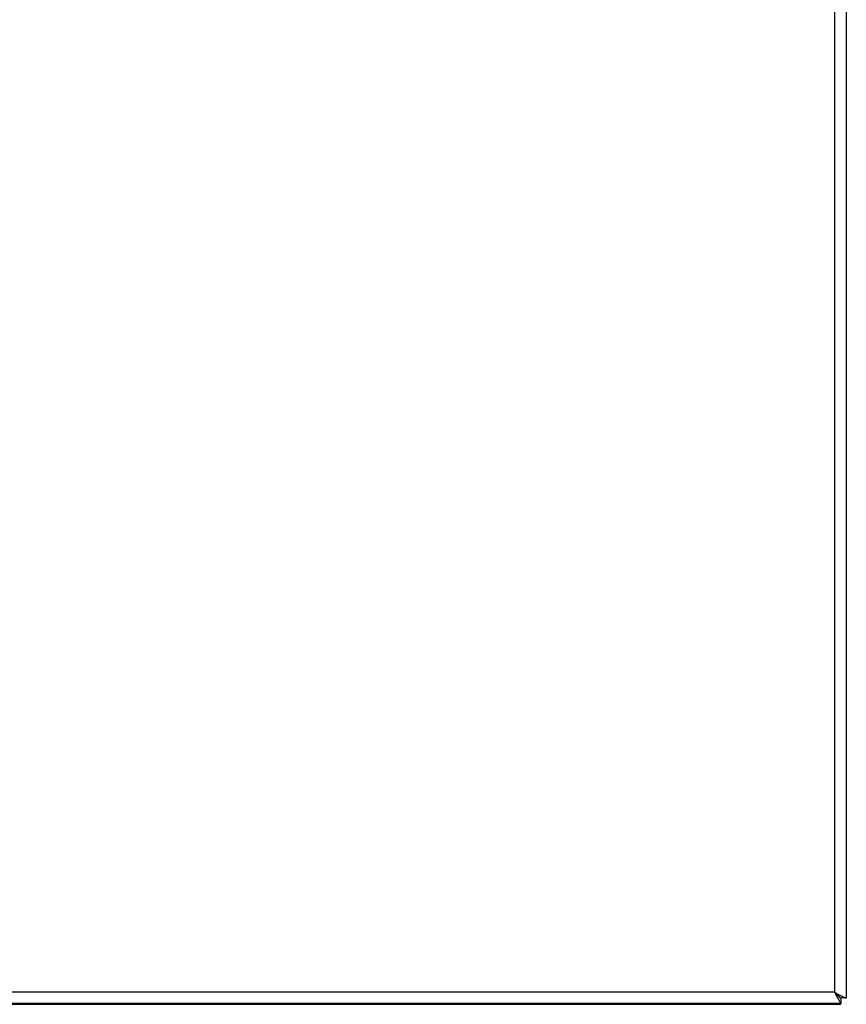
# Model space of a CAD drawing. Units: millimetres. Extents: x 0 to 81, y -164 to 73.
# Drawn here: x 40 to 55, y 37 to 55 of the extents above; entities that cross this region are included whole.
import ezdxf

# ---------------------------------------------------------------- set-up
doc = ezdxf.new("R2010")
doc.units = ezdxf.units.MM
doc.layers.add('GRC-700 SERİ PİŞİRME', color=7, linetype='Continuous')

msp = doc.modelspace()

# ---------------------------------------------------------------- linework, layer by layer
at = {"layer": 'GRC-700 SERİ PİŞİRME', "color": 252}
for p, q in [((55.134, 61.37), (55.134, 36.994)), ((55.35, 61.284), (55.35, 36.89)), ((55.35, 61.284), (55.35, 36.89)), ((55.134, 36.994), (24.866, 36.994)), ((55.166, 36.966), (55.179, 36.953)), ((55.171, 36.925), (55.204, 36.866)), ((55.198, 36.934), (55.208, 36.924)), ((55.24, 36.894), (55.244, 36.89)), ((55.25, 36.785), (24.75, 36.785)), ((24.75, 36.772), (55.25, 36.772)), ((55.204, 36.866), (55.207, 36.86)), ((55.244, 36.89), (55.247, 36.888)), ((55.341, 36.888), (55.245, 36.889)), ((55.25, 36.885), (55.25, 36.785)), ((55.25, 36.772), (55.25, 36.785))]:
    msp.add_line(p, q, dxfattribs=at)
msp.add_lwpolyline([(55.206, 36.956), (55.268, 36.924), (55.269, 36.923)], dxfattribs=at)
for centre, radius, start, end in [((52.674, 35.637), 2.81, 28.6169, 28.8736), ((56.155, 38.859), 2.126, 241.3122, 241.5324), ((56.265, 39.062), 2.357, 241.5318, 241.6941), ((57.041, 38.836), 2.648, 225.1038, 225.3356), ((60.227, 42.066), 7.185, 225.3649, 225.5832), ((57.685, 39.489), 3.566, 225.3442, 225.7843), ((58.103, 39.903), 4.154, 225.6366, 225.8201), ((58.498, 40.31), 4.721, 225.8187, 225.9581), ((58.235, 40.038), 4.342, 225.8059, 226.074), ((57.837, 39.626), 3.77, 225.9508, 226.0852), ((56.537, 38.277), 1.896, 226.1186, 226.3012), ((56.45, 38.185), 1.77, 226.0882, 226.4176), ((56.25, 37.977), 1.481, 226.3099, 226.4701), ((56.076, 37.794), 1.229, 226.461, 227.1177), ((55.866, 37.572), 0.923, 226.4472, 226.7896), ((55.774, 37.475), 0.79, 226.8209, 227.4394), ((55.757, 37.451), 0.761, 227.1495, 227.562), ((54.873, 36.485), 0.549, 47.2478, 47.4229)]:
    msp.add_arc(centre, radius, start, end, dxfattribs=at)
for points, knots in [([(55.138, 36.994), (55.14, 36.991), (55.149, 36.982), (55.159, 36.973), (55.166, 36.966)], [0, 0, 0, 0, 0.260231, 1, 1, 1, 1]), ([(55.14, 36.983), (55.143, 36.978), (55.153, 36.959), (55.164, 36.939), (55.171, 36.925)], [0, 0, 0, 0, 0.261638, 1, 1, 1, 1]), ([(55.141, 36.99), (55.144, 36.987), (55.154, 36.978), (55.164, 36.968), (55.171, 36.96)], [0, 0, 0, 0, 0.261743, 1, 1, 1, 1]), ([(55.147, 36.987), (55.152, 36.984), (55.172, 36.974), (55.192, 36.963), (55.206, 36.956)], [0, 0, 0, 0, 0.262212, 1, 1, 1, 1]), ([(55.269, 36.923), (55.277, 36.919), (55.295, 36.91), (55.319, 36.898), (55.335, 36.891), (55.341, 36.888)], [0, 0, 0, 0, 0.335534, 0.737176, 1, 1, 1, 1]), ([(55.207, 36.86), (55.21, 36.855), (55.216, 36.844), (55.224, 36.83), (55.231, 36.817), (55.236, 36.808), (55.24, 36.801), (55.242, 36.797), (55.244, 36.794), (55.246, 36.791), (55.247, 36.788), (55.248, 36.787), (55.249, 36.786), (55.249, 36.786), (55.25, 36.785), (55.25, 36.785), (55.25, 36.785)], [0, 0, 0, 0, 0.217724, 0.412465, 0.582054, 0.724744, 0.785551, 0.839092, 0.885191, 0.923702, 0.954506, 0.977495, 0.986036, 0.992604, 0.997223, 1, 1, 1, 1]), ([(55.247, 36.888), (55.247, 36.887), (55.248, 36.887), (55.249, 36.886), (55.249, 36.885), (55.25, 36.885), (55.25, 36.885)], [0, 0, 0, 0, 0.386604, 0.681547, 0.885134, 1, 1, 1, 1]), ([(55.35, 36.89), (55.35, 36.89), (55.35, 36.889), (55.349, 36.889), (55.348, 36.889), (55.345, 36.888), (55.343, 36.888), (55.341, 36.888)], [0, 0, 0, 0, 0.031755, 0.084887, 0.273801, 0.578859, 1, 1, 1, 1])]:
    msp.add_open_spline(points, degree=3, knots=knots, dxfattribs=at)

doc.saveas('drawing.dxf')
